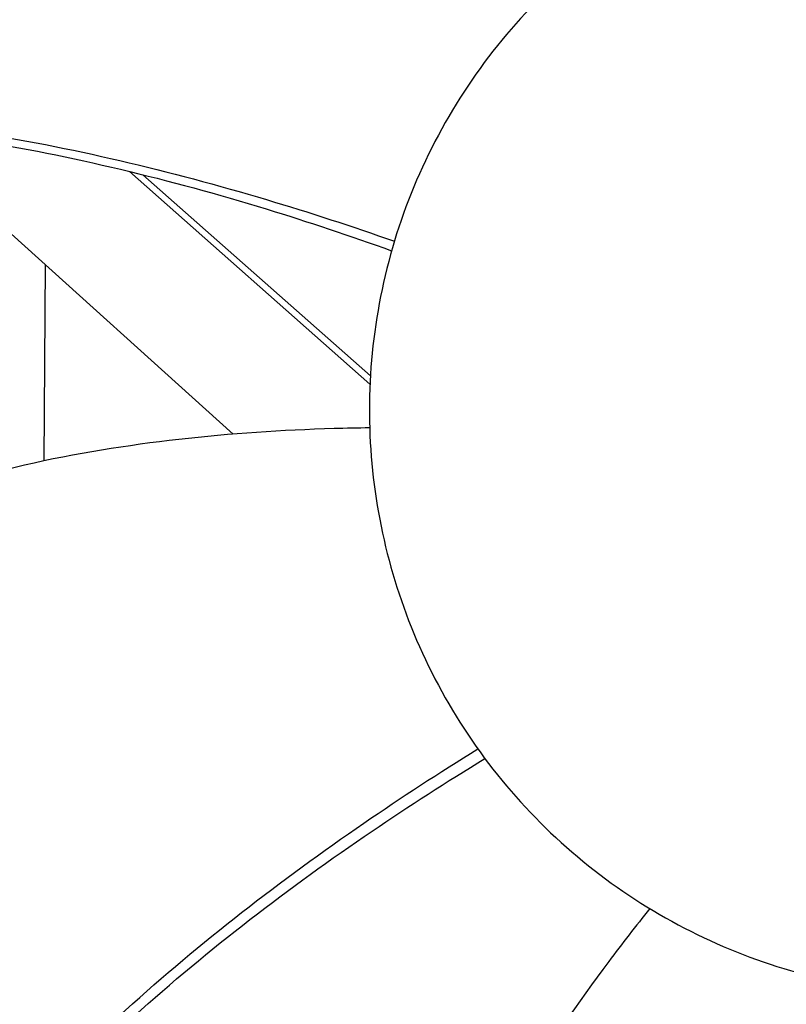
# Model space of a CAD drawing. Units: inches. Extents: x 2 to 86, y 1 to 67.
# Drawn here: x 11.1 to 12.2, y 17 to 18.3 of the extents above; entities that cross this region are included whole.
import ezdxf

# ---------------------------------------------------------------- set-up
doc = ezdxf.new("R2010")
doc.units = ezdxf.units.IN
doc.header["$LTSCALE"] = 4
doc.header["$MEASUREMENT"] = 0
for name, color, linetype in [('Fan', 84, 'Continuous'), ('Visible (ANSI)', 7, 'Continuous'), ('Visible Narrow (ANSI)', 7, 'Continuous')]:
    doc.layers.add(name, color=color, linetype=linetype)

msp = doc.modelspace()

# ---------------------------------------------------------------- linework, layer by layer
msp.add_circle((20.23216, 17.81163), 12.42785)
at = {"layer": 'Fan'}
for p, q in [((10.95952, 18.19927), (11.42617, 17.77855)), ((11.61444, 17.84743), (11.28308, 18.14077)), ((11.61503, 17.85875), (11.30158, 18.13623))]:
    msp.add_line(p, q, dxfattribs=at)
for points, knots in [([(12.41799, 18.6159), (12.36535, 18.6159), (12.31271, 18.61072), (12.26108, 18.60045), (12.20945, 18.59018), (12.15884, 18.57482), (12.11018, 18.55469), (12.01288, 18.51443), (11.9237, 18.45481), (11.84924, 18.38036), (11.77478, 18.30591), (11.71516, 18.21669), (11.67487, 18.11941), (11.63457, 18.02212), (11.61363, 17.91688), (11.61363, 17.81158), (11.61363, 17.80959), (11.61364, 17.80759), (11.61366, 17.8056), (11.61443, 17.70231), (11.63533, 17.5992), (11.67487, 17.50376), (11.71516, 17.40648), (11.77476, 17.31728), (11.84922, 17.24282), (11.92368, 17.16836), (12.0129, 17.10875), (12.11018, 17.06845), (12.20746, 17.02816), (12.3127, 17.00722), (12.41799, 17.00722)], [-4.5082984, -4.5082984, -4.5082984, -4.5082984, -4.3674141, -4.3674141, -4.3674141, -4.2265226, -4.2265226, -4.2265226, -3.9447611, -3.9447611, -3.9447611, -3.6629924, -3.6629924, -3.6629924, -3.3812237, -3.3812237, -3.3812237, -3.3758863, -3.3758863, -3.3758863, -3.0994579, -3.0994579, -3.0994579, -2.8176865, -2.8176865, -2.8176865, -2.5359177, -2.5359177, -2.5359177, -2.2541491, -2.2541491, -2.2541491, -2.2541491]), ([(10.15906, 18.1278), (10.25056, 18.16187), (10.41355, 18.2035), (10.64895, 18.22636), (10.85747, 18.22287), (11.06492, 18.19869), (11.27044, 18.15798), (11.46497, 18.10584), (11.58989, 18.06497), (11.64814, 18.04455)], [0.1106744, 0.1106744, 0.1106744, 0.1106744, 0.3780333, 0.5670499, 0.7560665, 0.9450832, 1.1340998, 1.3231165, 1.4909577, 1.4909577, 1.4909577, 1.4909577]), ([(10.16888, 18.11725), (10.25909, 18.1511), (10.42033, 18.1926), (10.65367, 18.21542), (10.86089, 18.2118), (11.06711, 18.1873), (11.27139, 18.14599), (11.46396, 18.09327), (11.58724, 18.05199), (11.64431, 18.03149)], [0.1119019, 0.1119019, 0.1119019, 0.1119019, 0.3780333, 0.5670499, 0.7560665, 0.9450832, 1.1340998, 1.3231165, 1.4888893, 1.4888893, 1.4888893, 1.4888893]), ([(11.61401, 17.78722), (11.59767, 17.787), (11.51025, 17.78513), (11.35097, 17.7746), (11.1375, 17.74038), (10.96556, 17.68888), (10.83412, 17.63206), (10.73906, 17.58213), (10.66315, 17.53486), (10.60467, 17.49391), (10.51921, 17.42954), (10.40584, 17.32681), (10.31823, 17.2255), (10.28005, 17.17625)], [-1.3666318, -1.3666318, -1.3666318, -1.3666318, -1.3231165, -1.1340998, -0.9450832, -0.7560665, -0.6615582, -0.5670499, -0.4725416, -0.4252874, -0.3780333, -0.1890166, -0.0211877, -0.0211877, -0.0211877, -0.0211877]), ([(10.76454, 16.23809), (10.79513, 16.33049), (10.86453, 16.48321), (10.99391, 16.68049), (11.12709, 16.84042), (11.27579, 16.98658), (11.43626, 17.12088), (11.59932, 17.23992), (11.71006, 17.31181), (11.7631, 17.34464)], [0.1106744, 0.1106744, 0.1106744, 0.1106744, 0.3780333, 0.5670499, 0.7560665, 0.9450832, 1.1340998, 1.3231165, 1.492831, 1.492831, 1.492831, 1.492831]), ([(10.78037, 16.23616), (10.81034, 16.32738), (10.87876, 16.47863), (11.0069, 16.67427), (11.13937, 16.83312), (11.28753, 16.97817), (11.44764, 17.11121), (11.61008, 17.22861), (11.72029, 17.29922), (11.77284, 17.33127)], [0.1119019, 0.1119019, 0.1119019, 0.1119019, 0.3780333, 0.5670499, 0.7560665, 0.9450832, 1.1340998, 1.3231165, 1.4914601, 1.4914601, 1.4914601, 1.4914601]), ([(11.9999, 17.12447), (11.98071, 17.10047), (11.91833, 17.01999), (11.81906, 16.87662), (11.71308, 16.68763), (11.64646, 16.52044), (11.60919, 16.3817), (11.58917, 16.27583), (11.57897, 16.18666), (11.57466, 16.11512), (11.57191, 16.00773), (11.58183, 15.85445), (11.60674, 15.72211), (11.62163, 15.66117)], [-1.4051818, -1.4051818, -1.4051818, -1.4051818, -1.3231165, -1.1340998, -0.9450832, -0.7560665, -0.6615582, -0.5670499, -0.4725416, -0.4252874, -0.3780333, -0.1890166, -0.0211877, -0.0211877, -0.0211877, -0.0211877])]:
    msp.add_open_spline(points, degree=3, knots=knots, dxfattribs=at)
at = {"layer": 'Visible (ANSI)'}
for radius in [12.46875, 12.44375, 12.375, 12.35]:
    msp.add_arc((20.23211, 17.88679), radius, 183.009174, 182.909174, dxfattribs=at)
at = {"layer": 'Visible Narrow (ANSI)'}
msp.add_line((11.16551, 17.74168), (11.16738, 18.01187), dxfattribs=at)

doc.saveas('drawing.dxf')
